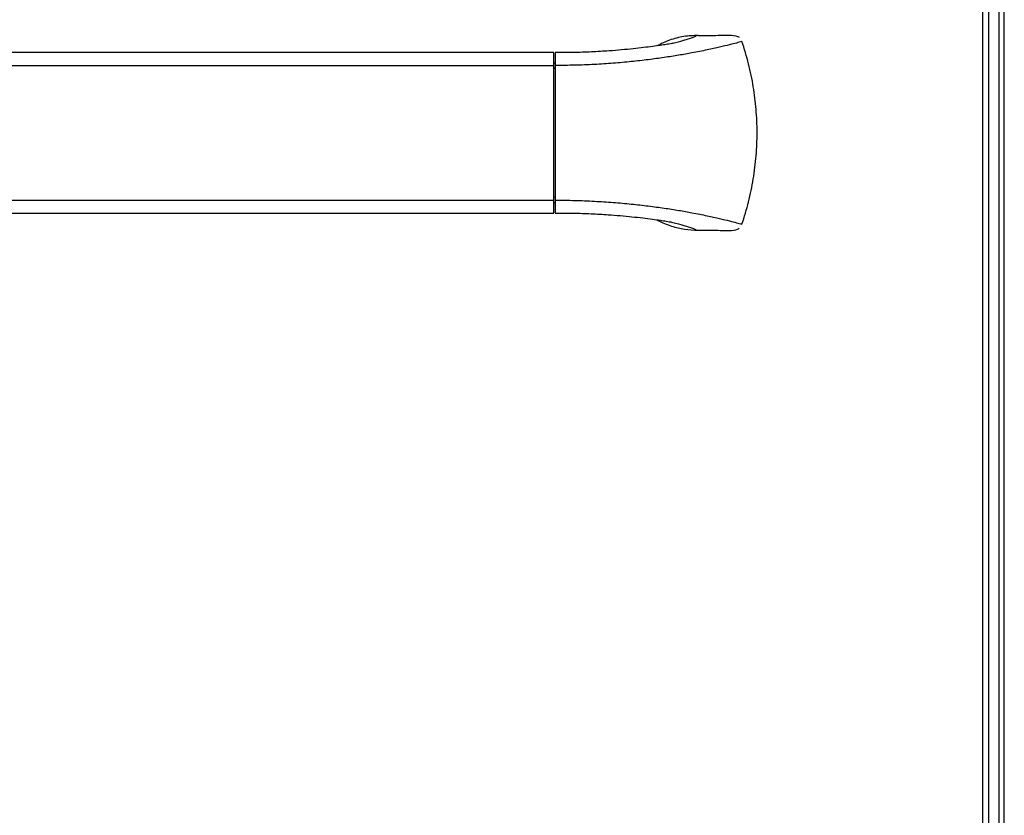
# Model space of a CAD drawing. Extents: x 45 to 265, y -276 to -24.
# Drawn here: x 122 to 140, y -110 to -96 of the extents above; entities that cross this region are included whole.
import ezdxf

# ---------------------------------------------------------------- set-up
doc = ezdxf.new("R2010")
doc.units = 0
doc.header["$MEASUREMENT"] = 0
doc.layers.add('Layer 1', color=7, linetype='Continuous')

# ---------------------------------------------------------------- blocks, each defined once
blk = doc.blocks.new('block 401')
at = {"layer": 'Layer 1', "color": 7, "lineweight": 30, "true_color": 0xffffff}
blk.add_lwpolyline([(139.526, -91.332), (139.526, -120.013)], dxfattribs=at)
blk = doc.blocks.new('block 402')
at = {"layer": 'Layer 1', "color": 7, "lineweight": 30, "true_color": 0xffffff}
blk.add_lwpolyline([(139.42, -91.438), (139.42, -119.907)], dxfattribs=at)
blk = doc.blocks.new('block 671')
at = {"layer": 'Layer 1', "color": 7, "lineweight": 30, "true_color": 0xffffff}
blk.add_lwpolyline([(139.806, -126.797), (139.806, -90.166)], dxfattribs=at)
blk = doc.blocks.new('block 833')
at = {"layer": 'Layer 1', "color": 8, "lineweight": 30, "true_color": 0x808080}
blk.add_lwpolyline([(139.713, -126.823), (139.713, -90.166)], dxfattribs=at)
blk = doc.blocks.new('block 7293')
at = {"layer": 'Layer 1', "color": 7, "lineweight": 30, "true_color": 0xffffff}
blk.add_open_spline([(131.9, -98.978), (132.007, -98.978), (132.114, -98.978), (132.22, -98.98), (132.325, -98.982), (132.43, -98.985), (132.532, -98.99), (132.634, -98.994), (132.735, -99), (132.832, -99.007), (132.905, -99.012), (132.977, -99.018), (133.046, -99.024), (133.116, -99.03), (133.184, -99.036), (133.249, -99.043), (133.315, -99.05), (133.379, -99.057), (133.44, -99.064), (133.5, -99.071), (133.557, -99.079), (133.611, -99.086), (133.66, -99.092), (133.707, -99.099), (133.751, -99.105), (133.788, -99.111), (133.823, -99.116), (133.854, -99.121), (133.949, -99.137), (133.951, -99.137), (133.952, -99.137)], degree=3, knots=[0, 0, 0, 0, 1, 1, 1, 2, 2, 2, 3, 3, 3, 4, 4, 4, 5, 5, 5, 6, 6, 6, 7, 7, 7, 8, 8, 8, 9, 9, 9, 10, 10, 10, 10], dxfattribs=at)
blk = doc.blocks.new('block 7294')
at = {"layer": 'Layer 1', "color": 7, "lineweight": 30, "true_color": 0xffffff}
blk.add_open_spline([(133.977, -95.991), (133.906, -96.004), (133.881, -96.008), (133.854, -96.012), (133.822, -96.017), (133.787, -96.023), (133.75, -96.028), (133.709, -96.034), (133.664, -96.04), (133.617, -96.047), (133.566, -96.053), (133.513, -96.06), (133.457, -96.067), (133.398, -96.074), (133.337, -96.081), (133.273, -96.088), (133.207, -96.095), (133.139, -96.101), (133.069, -96.107), (132.997, -96.114), (132.924, -96.12), (132.848, -96.125), (132.748, -96.132), (132.644, -96.138), (132.538, -96.143), (132.434, -96.148), (132.327, -96.152), (132.22, -96.153), (132.114, -96.155), (132.007, -96.155), (131.9, -96.155)], degree=3, knots=[0, 0, 0, 0, 1, 1, 1, 2, 2, 2, 3, 3, 3, 4, 4, 4, 5, 5, 5, 6, 6, 6, 7, 7, 7, 8, 8, 8, 9, 9, 9, 10, 10, 10, 10], dxfattribs=at)
blk = doc.blocks.new('block 7295')
at = {"layer": 'Layer 1', "color": 7, "lineweight": 30, "true_color": 0xffffff}
blk.add_lwpolyline([(131.9, -96.342), (131.875, -96.342)], dxfattribs=at)
blk = doc.blocks.new('block 7296')
at = {"layer": 'Layer 1', "color": 7, "lineweight": 30, "true_color": 0xffffff}
blk.add_lwpolyline([(131.875, -98.791), (131.9, -98.791)], dxfattribs=at)
blk = doc.blocks.new('block 7300')
at = {"layer": 'Layer 1', "color": 7, "lineweight": 30, "true_color": 0xffffff}
blk.add_lwpolyline([(100.076, -98.978), (131.875, -98.978)], dxfattribs=at)
blk = doc.blocks.new('block 7301')
at = {"layer": 'Layer 1', "color": 7, "lineweight": 30, "true_color": 0xffffff}
blk.add_lwpolyline([(131.875, -96.155), (100.076, -96.155)], dxfattribs=at)
blk = doc.blocks.new('block 7302')
at = {"layer": 'Layer 1', "color": 7, "lineweight": 30, "true_color": 0xffffff}
blk.add_open_spline([(131.9, -98.751), (132.016, -98.752), (132.132, -98.753), (132.247, -98.756), (132.362, -98.759), (132.476, -98.764), (132.589, -98.77), (132.701, -98.776), (132.812, -98.783), (132.921, -98.791), (133.029, -98.8), (133.136, -98.809), (133.239, -98.82), (133.342, -98.83), (133.442, -98.842), (133.539, -98.854), (133.636, -98.866), (133.729, -98.878), (133.818, -98.891), (133.908, -98.904), (133.993, -98.918), (134.074, -98.931), (134.155, -98.945), (134.233, -98.959), (134.305, -98.972), (134.402, -98.99), (134.492, -99.008), (134.573, -99.025), (134.655, -99.042), (134.728, -99.059), (134.794, -99.074), (134.859, -99.089), (134.917, -99.103), (134.966, -99.115), (135.015, -99.128), (135.056, -99.139), (135.089, -99.148), (135.178, -99.173), (135.183, -99.174), (135.188, -99.176)], degree=3, knots=[0, 0, 0, 0, 1, 1, 1, 2, 2, 2, 3, 3, 3, 4, 4, 4, 5, 5, 5, 6, 6, 6, 7, 7, 7, 8, 8, 8, 9, 9, 9, 10, 10, 10, 11, 11, 11, 12, 12, 12, 13, 13, 13, 13], dxfattribs=at)
blk = doc.blocks.new('block 7303')
at = {"layer": 'Layer 1', "color": 7, "lineweight": 30, "true_color": 0xffffff}
blk.add_open_spline([(135.188, -95.958), (135.148, -95.969), (135.122, -95.977), (135.089, -95.986), (135.056, -95.995), (135.015, -96.005), (134.966, -96.018), (134.917, -96.03), (134.859, -96.044), (134.794, -96.06), (134.728, -96.075), (134.655, -96.091), (134.573, -96.108), (134.492, -96.125), (134.402, -96.143), (134.305, -96.161), (134.233, -96.175), (134.155, -96.188), (134.074, -96.202), (133.993, -96.215), (133.908, -96.229), (133.818, -96.242), (133.729, -96.255), (133.636, -96.268), (133.539, -96.28), (133.442, -96.292), (133.342, -96.303), (133.239, -96.314), (133.136, -96.324), (133.029, -96.334), (132.921, -96.342), (132.812, -96.351), (132.701, -96.358), (132.589, -96.364), (132.476, -96.37), (132.362, -96.375), (132.247, -96.377), (132.132, -96.38), (132.016, -96.381), (131.9, -96.382)], degree=3, knots=[0, 0, 0, 0, 1, 1, 1, 2, 2, 2, 3, 3, 3, 4, 4, 4, 5, 5, 5, 6, 6, 6, 7, 7, 7, 8, 8, 8, 9, 9, 9, 10, 10, 10, 11, 11, 11, 12, 12, 12, 13, 13, 13, 13], dxfattribs=at)
blk = doc.blocks.new('block 7304')
at = {"layer": 'Layer 1', "color": 7, "lineweight": 30, "true_color": 0xffffff}
blk.add_open_spline([(135.188, -99.176), (135.229, -99.045), (135.27, -98.914), (135.304, -98.782), (135.338, -98.648), (135.366, -98.513), (135.388, -98.377), (135.41, -98.242), (135.427, -98.106), (135.438, -97.969), (135.449, -97.832), (135.455, -97.694), (135.454, -97.556), (135.454, -97.422), (135.448, -97.289), (135.437, -97.155), (135.426, -97.022), (135.41, -96.889), (135.388, -96.757), (135.366, -96.621), (135.339, -96.486), (135.304, -96.353), (135.27, -96.22), (135.229, -96.089), (135.188, -95.958)], degree=3, knots=[0, 0, 0, 0, 1, 1, 1, 2, 2, 2, 3, 3, 3, 4, 4, 4, 5, 5, 5, 6, 6, 6, 7, 7, 7, 8, 8, 8, 8], dxfattribs=at)
blk = doc.blocks.new('block 7305')
at = {"layer": 'Layer 1', "color": 7, "lineweight": 30, "true_color": 0xffffff}
blk.add_lwpolyline([(131.9, -96.382), (131.9, -98.751)], dxfattribs=at)
blk = doc.blocks.new('block 7306')
at = {"layer": 'Layer 1', "color": 7, "lineweight": 30, "true_color": 0xffffff}
blk.add_open_spline([(134.417, -99.281), (134.521, -99.28), (134.625, -99.279), (134.728, -99.281), (134.832, -99.284), (134.936, -99.29), (135.04, -99.281), (135.108, -99.267), (135.124, -99.258), (135.138, -99.247)], degree=3, knots=[0, 0, 0, 0, 1, 1, 1, 2, 2, 2, 3, 3, 3, 3], dxfattribs=at)
blk = doc.blocks.new('block 7307')
at = {"layer": 'Layer 1', "color": 7, "lineweight": 30, "true_color": 0xffffff}
blk.add_lwpolyline([(131.9, -98.751), (131.9, -98.976)], dxfattribs=at)
blk = doc.blocks.new('block 7308')
at = {"layer": 'Layer 1', "color": 7, "lineweight": 30, "true_color": 0xffffff}
blk.add_open_spline([(134.417, -95.852), (134.521, -95.853), (134.625, -95.855), (134.728, -95.852), (134.832, -95.85), (134.936, -95.843), (135.04, -95.852), (135.108, -95.866), (135.124, -95.875), (135.138, -95.886)], degree=3, knots=[0, 0, 0, 0, 1, 1, 1, 2, 2, 2, 3, 3, 3, 3], dxfattribs=at)
blk = doc.blocks.new('block 7309')
at = {"layer": 'Layer 1', "color": 7, "lineweight": 30, "true_color": 0xffffff}
blk.add_lwpolyline([(131.9, -96.157), (131.9, -96.382)], dxfattribs=at)
blk = doc.blocks.new('block 7310')
at = {"layer": 'Layer 1', "color": 7, "lineweight": 30, "true_color": 0xffffff}
blk.add_open_spline([(134.417, -95.852), (134.332, -95.856), (134.248, -95.86), (134.164, -95.873), (134.078, -95.886), (133.994, -95.908), (133.912, -95.938), (133.837, -95.966), (133.765, -96.001), (133.692, -96.036)], degree=3, knots=[0, 0, 0, 0, 1, 1, 1, 2, 2, 2, 3, 3, 3, 3], dxfattribs=at)
blk = doc.blocks.new('block 7311')
at = {"layer": 'Layer 1', "color": 7, "lineweight": 30, "true_color": 0xffffff}
blk.add_open_spline([(133.694, -99.097), (133.783, -99.153), (133.866, -99.183), (133.95, -99.208), (134.025, -99.231), (134.101, -99.251), (134.178, -99.262), (134.256, -99.274), (134.336, -99.278), (134.417, -99.281)], degree=3, knots=[0, 0, 0, 0, 1, 1, 1, 2, 2, 2, 3, 3, 3, 3], dxfattribs=at)
blk = doc.blocks.new('block 7322')
at = {"layer": 'Layer 1', "color": 7, "lineweight": 30, "true_color": 0xffffff}
blk.add_lwpolyline([(100.076, -98.751), (131.875, -98.751)], dxfattribs=at)
blk = doc.blocks.new('block 7323')
at = {"layer": 'Layer 1', "color": 7, "lineweight": 30, "true_color": 0xffffff}
blk.add_lwpolyline([(100.076, -96.382), (131.875, -96.382)], dxfattribs=at)
blk = doc.blocks.new('block 7324')
at = {"layer": 'Layer 1', "color": 7, "lineweight": 30, "true_color": 0xffffff}
blk.add_lwpolyline([(131.875, -98.751), (131.875, -96.382)], dxfattribs=at)
blk = doc.blocks.new('block 7326')
at = {"layer": 'Layer 1', "color": 7, "lineweight": 30, "true_color": 0xffffff}
blk.add_lwpolyline([(131.875, -98.978), (131.875, -98.751)], dxfattribs=at)
blk = doc.blocks.new('block 7328')
at = {"layer": 'Layer 1', "color": 7, "lineweight": 30, "true_color": 0xffffff}
blk.add_lwpolyline([(131.875, -96.382), (131.875, -96.155)], dxfattribs=at)
blk = doc.blocks.new('block 7330')
at = {"layer": 'Layer 1', "color": 8, "lineweight": 30, "true_color": 0x808080}
blk.add_open_spline([(133.947, -99.136), (134.054, -99.163), (134.103, -99.178), (134.147, -99.191), (134.192, -99.205), (134.232, -99.217), (134.266, -99.228), (134.318, -99.245), (134.356, -99.259), (134.379, -99.267)], degree=3, knots=[0, 0, 0, 0, 1, 1, 1, 2, 2, 2, 3, 3, 3, 3], dxfattribs=at)
blk = doc.blocks.new('block 7331')
at = {"layer": 'Layer 1', "color": 8, "lineweight": 30, "true_color": 0x808080}
blk.add_open_spline([(133.95, -95.996), (134.054, -95.97), (134.103, -95.955), (134.147, -95.942), (134.191, -95.929), (134.232, -95.916), (134.266, -95.905), (134.318, -95.888), (134.356, -95.874), (134.379, -95.866)], degree=3, knots=[0, 0, 0, 0, 1, 1, 1, 2, 2, 2, 3, 3, 3, 3], dxfattribs=at)
blk = doc.blocks.new('block 7332')
at = {"layer": 'Layer 1', "color": 8, "lineweight": 30, "true_color": 0x808080}
blk.add_lwpolyline([(131.9, -96.433), (131.875, -96.433)], dxfattribs=at)
blk = doc.blocks.new('block 7333')
at = {"layer": 'Layer 1', "color": 8, "lineweight": 30, "true_color": 0x808080}
blk.add_lwpolyline([(131.9, -98.701), (131.875, -98.701)], dxfattribs=at)

msp = doc.modelspace()

# ---------------------------------------------------------------- block references
at = {"layer": 'Layer 1'}
for name in ['block 833', 'block 671', 'block 401', 'block 402', 'block 7310', 'block 7308', 'block 7303', 'block 7294', 'block 7331', 'block 7304', 'block 7301', 'block 7328', 'block 7309', 'block 7295', 'block 7323', 'block 7324', 'block 7332', 'block 7305', 'block 7322', 'block 7333', 'block 7326', 'block 7296', 'block 7302', 'block 7307', 'block 7300', 'block 7293', 'block 7311', 'block 7330', 'block 7306']:
    msp.add_blockref(name, (0, 0), dxfattribs=at)

doc.saveas('drawing.dxf')
